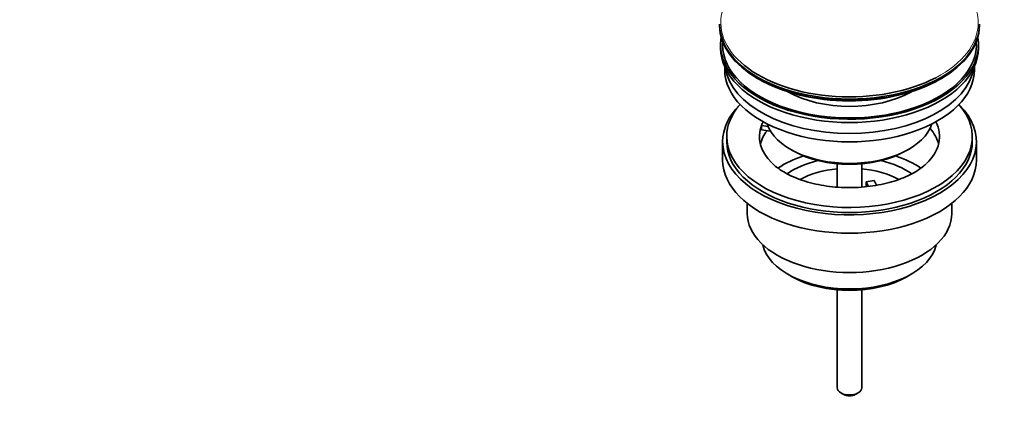
# Model space of a CAD drawing. Units: millimetres. Extents: x 0 to 1478, y 0 to 1758.
# Drawn here: x 1033 to 1274, y 178 to 274 of the extents above; entities that cross this region are included whole.
import ezdxf
from ezdxf import colors
from ezdxf.entities.mleader import LeaderData, LeaderLine
from ezdxf.math import Vec2, Vec3

# ---------------------------------------------------------------- set-up
doc = ezdxf.new("R2010")
doc.units = ezdxf.units.MM
doc.layers.add('DV6_Défaut', color=7, linetype='Continuous')
doc.layers.add('Défaut', color=7, linetype='Continuous')

# ---------------------------------------------------------------- blocks, each defined once
blk = doc.blocks.new('_DOT')
at = {"color": 0}
blk.add_line((0, 0), (-1, 0), dxfattribs=at)
at = {"color": 0, "const_width": 0.333}
blk.add_lwpolyline([(-0.1665, 0, 1), (0.1665, 0, 1)], format="xyb", close=True, dxfattribs=at)
blk = doc.blocks.new('SE5')
at = {"layer": 'DV6_Défaut', "color": 7, "linetype": 'Continuous', "lineweight": 35}
for p, q in [((1203.99, 273.21), (1203.99, 272.91)), ((1267.49, 272.91), (1267.49, 273.21)), ((1204.24, 268.17), (1204.24, 267.35)), ((1267.24, 267.35), (1267.24, 268.17)), ((1205.24, 262.81), (1205.24, 262.05)), ((1266.24, 262.05), (1266.24, 262.81)), ((1214.25, 247.38), (1214.25, 248.44)), ((1215.83, 248.2), (1214.25, 248.44)), ((1205.74, 245.72), (1205.74, 244.49)), ((1216.43, 247.04), (1214.25, 247.38)), ((1265.74, 244.49), (1265.74, 245.72)), ((1204.74, 244.49), (1204.74, 240)), ((1266.74, 240), (1266.74, 244.49)), ((1221.24, 242.65), (1221.95, 242.25)), ((1249.53, 242.25), (1250.23, 242.65)), ((1232.74, 239.08), (1232.74, 233.38)), ((1238.74, 233.39), (1238.74, 239.08)), ((1239.82, 234.69), (1241.75, 234.99)), ((1240.35, 233.54), (1239.82, 234.69)), ((1239.82, 233.63), (1239.82, 234.69)), ((1241.75, 234.99), (1242.29, 233.83)), ((1210.74, 229.42), (1210.74, 226.94)), ((1260.74, 226.94), (1260.74, 229.42)), ((1220.64, 212.1), (1221.7, 211.48)), ((1249.77, 211.48), (1250.83, 212.1)), ((1232.74, 208.26), (1232.74, 184.32)), ((1238.74, 184.32), (1238.74, 208.26)), ((1233.62, 183.09), (1234.32, 182.68)), ((1237.15, 182.68), (1237.86, 183.09))]:
    blk.add_line(p, q, dxfattribs=at)
at = {"layer": 'DV6_Défaut', "color": 7, "linetype": 'Continuous', "lineweight": 18}
for start_param, end_param in [(2.949569, 3.756689), (0, 0.145932), (5.447701, 6.283185)]:
    blk.add_ellipse((1235.74, 273.59), major_axis=(31.45, 0), ratio=0.57735, start_param=start_param, end_param=end_param, dxfattribs=at)
at = {"layer": 'DV6_Défaut', "color": 7, "linetype": 'Continuous', "lineweight": 35}
for centre, major_axis, start_param, end_param in [((1235.74, 273.21), (-31.75, 0), 0, 3.141593), ((1235.74, 272.91), (31.75, 0), 3.141593, 6.283185), ((1235.74, 268.17), (-31.5, 0), 6.183422, 6.283185), ((1235.74, 268.17), (-31.5, 0), 0, 3.241356), ((1235.74, 267.35), (-31.5, 0), 0, 3.141593), ((1235.74, 268.17), (-31, 0), 6.24342, 6.283185), ((1235.74, 268.17), (-31, 0), 0, 3.181358), ((1235.74, 264.09), (-30.5, 0), 0.087049, 3.054543), ((1235.74, 273.59), (31.45, 0), 3.756689, 5.447701), ((1235.74, 262.05), (-30.5, 0), 0, 3.141593), ((1235.74, 272.5), (-31.25, 0), 0.77743, 2.356194), ((1235.74, 265.53), (-21.5, 0), 0.791478, 2.350114), ((1235.74, 244.49), (-31, 0), 5.761876, 6.283185), ((1235.74, 244.49), (-31, 0), 0, 3.662902), ((1235.74, 245.72), (-30, 0), 5.812408, 6.283185), ((1235.74, 245.72), (-30, 0), 0, 3.61237), ((1235.74, 245.72), (22, 0), 2.925263, 3.67189), ((1235.74, 245.72), (-22, 0), -0.288223, -0.216329), ((1235.74, 251.02), (20.5, 0), 3.328559, 6.096219), ((1235.74, 245.72), (-22, 0), 2.595983, 3.429816), ((1235.74, 242.04), (-22, 0), 5.86754, 6.138041), ((1235.74, 242.04), (-22, 0), 3.286737, 3.604655), ((1235.74, 244.49), (-30, 0), 0, 3.141593), ((1235.74, 229.39), (-23, 0), 5.220561, 5.576816), ((1235.74, 250.21), (-19.5, 0), 0.785398, 2.356194), ((1235.74, 229.39), (-23, 0), 3.85034, 4.204217), ((1235.74, 240), (-31, 0), 0, 3.141593), ((1235.74, 229.39), (-19.75, 0), 5.115457, 5.593276), ((1235.74, 229.39), (-19.75, 0), 3.830583, 4.309321), ((1235.74, 227.75), (17.75, 0), 1.740626, 2.319117), ((1235.74, 227.75), (17.75, 0), 0.82485, 1.400967), ((1235.74, 226.94), (-25, 0), 0, 3.141593), ((1235.74, 220.81), (21.35, 0), 3.267065, 6.157713), ((1235.74, 219.59), (-19.85, 0), 0.785398, 2.356194), ((1235.74, 184.32), (3, 0), 3.141593, 6.283185), ((1235.74, 183.5), (2, 0), 3.926991, 5.497787)]:
    blk.add_ellipse(centre, major_axis=major_axis, ratio=0.57735, start_param=start_param, end_param=end_param, dxfattribs=at)
blk.add_open_spline([(1254.47, 239.1), (1254.25, 238.87), (1253.69, 238.34), (1252.33, 237.37), (1250.52, 236.35), (1248.4, 235.42), (1246.05, 234.63), (1243.49, 234), (1240.78, 233.54), (1237.96, 233.28), (1235.1, 233.23), (1232.25, 233.37), (1229.46, 233.72), (1226.8, 234.26), (1224.31, 234.97), (1222.06, 235.83), (1220.06, 236.82), (1218.41, 237.87), (1217.31, 238.73), (1216.93, 239.14), (1216.84, 239.24)], degree=3, knots=[0, 0, 0, 0, 0.032667, 0.091547, 0.150301, 0.20928, 0.268679, 0.328514, 0.388723, 0.449207, 0.509854, 0.570544, 0.631131, 0.691485, 0.751488, 0.811037, 0.870055, 0.928535, 0.986608, 1, 1, 1, 1], dxfattribs=at)

msp = doc.modelspace()

# ---------------------------------------------------------------- block references
at = {"layer": 'Défaut'}
msp.add_blockref('SE5', (0, 0), dxfattribs=at)

# ---------------------------------------------------------------- leaders
at = {"layer": 'Défaut', "color": 7, "linetype": 'Continuous', "lineweight": 18}
ml = msp.add_multileader_mtext('Standard', dxfattribs=at)
ml.set_content('{\\pxsm0.9;\\fSolid Edge ISO|b1||i0||c0|p34;\\W1.;01/09/2021\\P}', color=256)
ml.set_leader_properties()
ml.set_arrow_properties(name='DOT')
ml.build(insert=Vec2(0, 0))
ml.multileader.update_dxf_attribs({"leader_type": 0, "dogleg_length": 0, "arrow_head_size": 12})
ctx = ml.context
ctx.base_point, ctx.char_height, ctx.arrow_head_size, ctx.landing_gap_size = Vec3(1390.41, 1750.71), 12, 12, 4.2
notes = []
notes.append((ctx, [(0, (0, 0, 0), (0, 0), (1, 0), 1, [])]))
ctx.mtext.insert = Vec3(1392.41, 1756.83)
for ctx, leaders in notes:
    for number, flags, end, landing, length, lines in leaders:
        leader = LeaderData()
        leader.index, (leader.has_last_leader_line, leader.has_dogleg_vector, leader.attachment_direction) = number, flags
        leader.last_leader_point, leader.dogleg_vector, leader.dogleg_length = Vec3(end), Vec3(landing), length
        for number, points, colour, breaks in lines:
            line = LeaderLine()
            line.index, line.vertices, line.color, line.breaks = number, Vec3.list(points), colors.encode_raw_color(colour), breaks
            leader.lines.append(line)
        ctx.leaders.append(leader)

doc.saveas('drawing.dxf')
